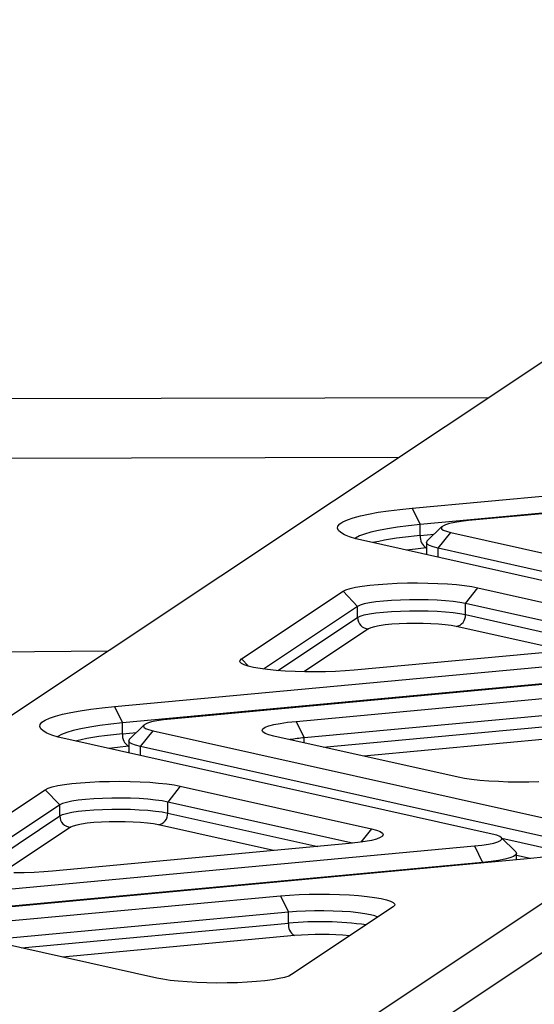
# Model space of a CAD drawing. Units: millimetres. Extents: x 10628 to 19780, y 7295 to 17138.
# Drawn here: x 14206 to 14344, y 15037 to 15303 of the extents above; entities that cross this region are included whole.
import ezdxf

# ---------------------------------------------------------------- set-up
doc = ezdxf.new("R2010")
doc.units = ezdxf.units.MM
doc.layers.add('Default', color=7, linetype='Continuous')

# ---------------------------------------------------------------- blocks, each defined once
blk = doc.blocks.new('SE5')
at = {"layer": 'Default', "color": 7, "linetype": 'Continuous'}
for p, q in [((14485.01, 15302.81), (14092.49, 15041.23)), ((14299.9, 15033.56), (14703.95, 15302.81)), ((14711.88, 15294.73), (14308.71, 15026.06)), ((14332.08, 15200.9), (13591.33, 15199.43)), ((14311.54, 15171.16), (14486.95, 15187.44)), ((13598.7, 15183.45), (14308, 15184.85)), ((14489.11, 15183), (14313.71, 15166.72)), ((14502.12, 15184.05), (14326.71, 15167.77)), ((14295.64, 15168.56), (14297.56, 15169.07)), ((14297.56, 15169.07), (14299.79, 15169.56)), ((14299.79, 15169.56), (14302.33, 15170.02)), ((14302.33, 15170.02), (14305.15, 15170.44)), ((14305.15, 15170.44), (14308.23, 15170.82)), ((14308.23, 15170.82), (14311.54, 15171.16)), ((14311.54, 15171.16), (14313.71, 15166.72)), ((14291.39, 15165.72), (14291.5, 15166.31)), ((14291.5, 15166.31), (14291.99, 15166.89)), ((14291.99, 15166.89), (14292.85, 15167.46)), ((14292.85, 15167.46), (14294.07, 15168.02)), ((14294.07, 15168.02), (14295.64, 15168.56)), ((14307.57, 15166.02), (14304.88, 15165.6)), ((14310.52, 15166.39), (14307.57, 15166.02)), ((14313.71, 15166.72), (14310.52, 15166.39)), ((14313.71, 15163.75), (14313.71, 15166.72)), ((14319.55, 15166.17), (14315.6, 15162.3)), ((14319.74, 15166.32), (14319.41, 15165.96)), ((14319.41, 15165.96), (14319.46, 15165.6)), ((14320.46, 15166.67), (14319.74, 15166.32)), ((14321.55, 15166.99), (14320.46, 15166.67)), ((14322.98, 15167.29), (14321.55, 15166.99)), ((14324.72, 15167.55), (14322.98, 15167.29)), ((14326.71, 15167.77), (14324.72, 15167.55)), ((14291.65, 15165.14), (14291.39, 15165.72)), ((14292.29, 15164.56), (14291.65, 15165.14)), ((14293.29, 15163.99), (14292.29, 15164.56)), ((14294.65, 15163.44), (14293.29, 15163.99)), ((14296.36, 15162.91), (14294.65, 15163.44)), ((14297.3, 15163.64), (14296.28, 15163.09)), ((14298.68, 15164.17), (14297.3, 15163.64)), ((14300.42, 15164.68), (14298.68, 15164.17)), ((14302.49, 15165.15), (14300.42, 15164.68)), ((14304.88, 15165.6), (14302.49, 15165.15)), ((14313.71, 15163.75), (14317.43, 15164.09)), ((14318.57, 15160.32), (14321.94, 15164.59)), ((14319.46, 15165.6), (14319.91, 15165.25)), ((14319.91, 15165.25), (14320.74, 15164.91)), ((14320.74, 15164.91), (14321.94, 15164.59)), ((14321.94, 15164.59), (14435.02, 15139.34)), ((14296.28, 15163.09), (14296.12, 15162.98)), ((14298.4, 15162.4), (14296.36, 15162.91)), ((14411.49, 15137.15), (14298.4, 15162.4)), ((14315.38, 15161.87), (14315.58, 15162.28)), ((14315.38, 15161.88), (14315.38, 15158.91)), ((14315.59, 15161.46), (14315.38, 15161.87)), ((14315.58, 15162.28), (14315.6, 15162.3)), ((14316.2, 15161.06), (14315.59, 15161.46)), ((14317.2, 15160.68), (14316.2, 15161.06)), ((14318.57, 15160.32), (14317.2, 15160.68)), ((14312.38, 15160.11), (14310, 15159.82)), ((14315.33, 15160.42), (14312.38, 15160.11)), ((14315.38, 15160.42), (14315.33, 15160.42)), ((14315.34, 15158.92), (14315.34, 15158.62)), ((14315.38, 15158.91), (14315.51, 15158.58)), ((14315.38, 15158.91), (14315.38, 15158.91)), ((14318.57, 15157.9), (14318.57, 15160.32)), ((14431.66, 15135.07), (14318.57, 15160.32)), ((14296.26, 15149.8), (14298.04, 15150.11)), ((14298.04, 15150.11), (14300.1, 15150.38)), ((14300.1, 15150.38), (14302.39, 15150.6)), ((14302.39, 15150.6), (14304.88, 15150.78)), ((14304.88, 15150.78), (14307.51, 15150.9)), ((14307.51, 15150.9), (14310.23, 15150.97)), ((14310.23, 15150.97), (14313, 15150.99)), ((14313, 15150.99), (14315.76, 15150.95)), ((14315.76, 15150.95), (14318.45, 15150.86)), ((14318.45, 15150.86), (14321.03, 15150.71)), ((14321.03, 15150.71), (14323.44, 15150.52)), ((14323.44, 15150.52), (14325.64, 15150.27)), ((14325.64, 15150.27), (14327.59, 15149.99)), ((14265.53, 15130.48), (14292.89, 15148.72)), ((14292.89, 15148.72), (14293.66, 15149.1)), ((14296.8, 15144.64), (14292.89, 15148.72)), ((14293.66, 15149.1), (14294.79, 15149.47)), ((14294.79, 15149.47), (14296.26, 15149.8)), ((14325.89, 15145.4), (14329.25, 15149.67)), ((14327.59, 15149.99), (14329.25, 15149.67)), ((14329.25, 15149.67), (14378.91, 15138.58)), ((14297.52, 15144.99), (14296.8, 15144.64)), ((14298.61, 15145.31), (14297.52, 15144.99)), ((14300.04, 15145.61), (14298.61, 15145.31)), ((14301.77, 15145.87), (14300.04, 15145.61)), ((14303.77, 15146.09), (14301.77, 15145.87)), ((14305.98, 15146.26), (14303.77, 15146.09)), ((14308.35, 15146.38), (14305.98, 15146.26)), ((14310.82, 15146.44), (14308.35, 15146.38)), ((14313.33, 15146.45), (14310.82, 15146.44)), ((14315.82, 15146.4), (14313.33, 15146.45)), ((14318.22, 15146.3), (14315.82, 15146.4)), ((14320.49, 15146.14), (14318.22, 15146.3)), ((14322.55, 15145.94), (14320.49, 15146.14)), ((14324.37, 15145.69), (14322.55, 15145.94)), ((14325.89, 15145.4), (14324.37, 15145.69)), ((14325.89, 15142.43), (14325.89, 15145.4)), ((14373.85, 15134.69), (14325.89, 15145.4)), ((14296.8, 15144.64), (14271.48, 15127.76)), ((14296.8, 15141.67), (14296.8, 15144.64)), ((14297.52, 15142.02), (14298.61, 15142.34)), ((14298.61, 15142.34), (14300.04, 15142.64)), ((14300.04, 15142.64), (14301.77, 15142.9)), ((14301.77, 15142.9), (14303.77, 15143.12)), ((14303.77, 15143.12), (14305.98, 15143.29)), ((14305.98, 15143.29), (14308.35, 15143.41)), ((14308.35, 15143.41), (14310.82, 15143.48)), ((14310.82, 15143.48), (14313.33, 15143.48)), ((14313.33, 15143.48), (14315.82, 15143.44)), ((14315.82, 15143.44), (14318.22, 15143.33)), ((14318.22, 15143.33), (14320.49, 15143.18)), ((14320.49, 15143.18), (14322.55, 15142.97)), ((14322.55, 15142.97), (14324.37, 15142.72)), ((14324.37, 15142.72), (14325.89, 15142.43)), ((14325.89, 15142.43), (14364.47, 15133.82)), ((14275.33, 15127.36), (14296.8, 15141.67)), ((14296.8, 15141.67), (14297.52, 15142.02)), ((14302.65, 15139.45), (14301.35, 15139.19)), ((14304.22, 15139.67), (14302.65, 15139.45)), ((14306.02, 15139.84), (14304.22, 15139.67)), ((14308, 15139.97), (14306.02, 15139.84)), ((14310.11, 15140.06), (14308, 15139.97)), ((14312.29, 15140.09), (14310.11, 15140.06)), ((14314.47, 15140.06), (14312.29, 15140.09)), ((14316.59, 15139.99), (14314.47, 15140.06)), ((14318.6, 15139.86), (14316.59, 15139.99)), ((14320.43, 15139.69), (14318.6, 15139.86)), ((14322.03, 15139.48), (14320.43, 15139.69)), ((14323.37, 15139.23), (14322.03, 15139.48)), ((14299.73, 15138.61), (14282.34, 15127.02)), ((14300.37, 15138.91), (14299.73, 15138.61)), ((14301.35, 15139.19), (14300.37, 15138.91)), ((14352.56, 15132.71), (14323.37, 15139.23)), ((14372.94, 15134.6), (14295.91, 15127.46)), ((14229.62, 15132.62), (14087.71, 15131.33)), ((14231.31, 15117.69), (14406.71, 15133.97)), ((14408.88, 15129.53), (14233.47, 15113.25)), ((14421.88, 15130.58), (14246.48, 15114.3)), ((14265.12, 15129.69), (14265.13, 15130.09)), ((14265.49, 15129.29), (14265.12, 15129.69)), ((14265.13, 15130.09), (14265.53, 15130.48)), ((14266.23, 15128.91), (14265.49, 15129.29)), ((14267.4, 15128.53), (14265.53, 15130.48)), ((14267.34, 15128.54), (14266.23, 15128.91)), ((14268.78, 15128.2), (14267.34, 15128.54)), ((14270.54, 15127.9), (14268.78, 15128.2)), ((14272.58, 15127.63), (14270.54, 15127.9)), ((14274.86, 15127.4), (14272.58, 15127.63)), ((14277.33, 15127.22), (14274.86, 15127.4)), ((14279.95, 15127.09), (14277.33, 15127.22)), ((14282.67, 15127.02), (14279.95, 15127.09)), ((14285.44, 15127), (14282.67, 15127.02)), ((14288.2, 15127.03), (14285.44, 15127)), ((14290.9, 15127.12), (14288.2, 15127.03)), ((14293.49, 15127.26), (14290.9, 15127.12)), ((14295.91, 15127.46), (14293.49, 15127.26)), ((14280.25, 15113.67), (14357.28, 15120.82)), ((14215.41, 15115.09), (14217.32, 15115.6)), ((14217.32, 15115.6), (14219.56, 15116.09)), ((14219.56, 15116.09), (14222.09, 15116.55)), ((14222.09, 15116.55), (14224.92, 15116.97)), ((14224.92, 15116.97), (14227.99, 15117.35)), ((14227.99, 15117.35), (14231.31, 15117.69)), ((14231.31, 15117.69), (14233.47, 15113.25)), ((14359.44, 15116.38), (14282.42, 15109.23)), ((14211.15, 15112.25), (14211.27, 15112.84)), ((14211.27, 15112.84), (14211.76, 15113.42)), ((14211.76, 15113.42), (14212.61, 15113.99)), ((14212.61, 15113.99), (14213.83, 15114.55)), ((14213.83, 15114.55), (14215.41, 15115.09)), ((14230.28, 15112.92), (14227.33, 15112.55)), ((14233.47, 15113.25), (14230.28, 15112.92)), ((14233.47, 15110.28), (14233.47, 15113.25)), ((14239.51, 15112.85), (14239.17, 15112.5)), ((14240.23, 15113.2), (14239.51, 15112.85)), ((14241.32, 15113.53), (14240.23, 15113.2)), ((14242.75, 15113.82), (14241.32, 15113.53)), ((14244.48, 15114.08), (14242.75, 15113.82)), ((14246.48, 15114.3), (14244.48, 15114.08)), ((14274.25, 15112.8), (14275.95, 15113.13)), ((14275.95, 15113.13), (14277.97, 15113.42)), ((14277.97, 15113.42), (14280.25, 15113.67)), ((14280.25, 15113.67), (14282.42, 15109.23)), ((14287.52, 15106.73), (14359.44, 15113.41)), ((14211.42, 15111.67), (14211.15, 15112.25)), ((14212.05, 15111.09), (14211.42, 15111.67)), ((14213.05, 15110.52), (14212.05, 15111.09)), ((14214.42, 15109.97), (14213.05, 15110.52)), ((14218.45, 15110.7), (14217.06, 15110.17)), ((14220.18, 15111.21), (14218.45, 15110.7)), ((14222.26, 15111.69), (14220.18, 15111.21)), ((14224.65, 15112.13), (14222.26, 15111.69)), ((14227.33, 15112.55), (14224.65, 15112.13)), ((14233.47, 15110.28), (14237.2, 15110.63)), ((14239.32, 15112.7), (14235.36, 15108.83)), ((14238.34, 15106.85), (14241.7, 15111.12)), ((14239.17, 15112.5), (14239.23, 15112.13)), ((14239.23, 15112.13), (14239.68, 15111.78)), ((14239.68, 15111.78), (14240.51, 15111.44)), ((14240.51, 15111.44), (14241.7, 15111.12)), ((14241.7, 15111.12), (14356.65, 15085.45)), ((14271.09, 15111.25), (14271.29, 15111.66)), ((14271.3, 15110.84), (14271.09, 15111.25)), ((14271.29, 15111.66), (14271.89, 15112.06)), ((14271.91, 15110.43), (14271.3, 15110.84)), ((14271.89, 15112.06), (14272.88, 15112.44)), ((14272.91, 15110.05), (14271.91, 15110.43)), ((14272.88, 15112.44), (14274.25, 15112.8)), ((14216.12, 15109.44), (14214.42, 15109.97)), ((14216.05, 15109.63), (14215.88, 15109.51)), ((14217.06, 15110.17), (14216.05, 15109.63)), ((14218.17, 15108.94), (14216.12, 15109.44)), ((14333.11, 15083.27), (14218.17, 15108.94)), ((14235.15, 15108.41), (14235.35, 15108.81)), ((14235.35, 15108), (14235.15, 15108.41)), ((14235.15, 15108.41), (14235.15, 15105.44)), ((14235.35, 15108.81), (14235.36, 15108.83)), ((14235.97, 15107.59), (14235.35, 15108)), ((14236.97, 15107.21), (14235.97, 15107.59)), ((14274.28, 15109.69), (14272.91, 15110.05)), ((14323.94, 15098.6), (14274.28, 15109.69)), ((14282.42, 15107.87), (14282.42, 15109.23)), ((14361.07, 15110.08), (14298.54, 15104.27)), ((14232.15, 15106.64), (14229.76, 15106.35)), ((14235.1, 15106.95), (14232.15, 15106.64)), ((14235.15, 15106.95), (14235.1, 15106.95)), ((14235.11, 15105.45), (14235.1, 15105.15)), ((14235.15, 15105.44), (14235.27, 15105.12)), ((14235.15, 15105.44), (14235.15, 15105.44)), ((14238.34, 15106.85), (14236.97, 15107.21)), ((14238.34, 15104.43), (14238.34, 15106.85)), ((14353.28, 15081.18), (14238.34, 15106.85)), ((14219.86, 15096.91), (14222.16, 15097.13)), ((14222.16, 15097.13), (14224.64, 15097.31)), ((14224.64, 15097.31), (14227.27, 15097.43)), ((14227.27, 15097.43), (14230, 15097.5)), ((14230, 15097.5), (14232.76, 15097.52)), ((14232.76, 15097.52), (14235.52, 15097.48)), ((14235.52, 15097.48), (14238.21, 15097.39)), ((14238.21, 15097.39), (14240.79, 15097.24)), ((14240.79, 15097.24), (14243.21, 15097.05)), ((14243.21, 15097.05), (14245.41, 15096.81)), ((14325.6, 15098.28), (14323.94, 15098.6)), ((14327.55, 15098), (14325.6, 15098.28)), ((14329.75, 15097.76), (14327.55, 15098)), ((14332.16, 15097.56), (14329.75, 15097.76)), ((14334.74, 15097.42), (14332.16, 15097.56)), ((14337.43, 15097.32), (14334.74, 15097.42)), ((14340.19, 15097.28), (14337.43, 15097.32)), ((14342.96, 15097.3), (14340.19, 15097.28)), ((14345.68, 15097.37), (14342.96, 15097.3)), ((14184.27, 15076.33), (14212.66, 15095.25)), ((14212.66, 15095.25), (14213.43, 15095.63)), ((14212.66, 15095.25), (14216.57, 15091.17)), ((14213.43, 15095.63), (14214.56, 15096)), ((14214.56, 15096), (14216.03, 15096.34)), ((14216.03, 15096.34), (14217.81, 15096.64)), ((14217.81, 15096.64), (14219.86, 15096.91)), ((14245.41, 15096.81), (14247.36, 15096.52)), ((14249.01, 15096.2), (14245.65, 15091.93)), ((14247.36, 15096.52), (14249.01, 15096.2)), ((14249.01, 15096.2), (14300.53, 15084.7)), ((14218.38, 15091.84), (14217.29, 15091.52)), ((14219.8, 15092.14), (14218.38, 15091.84)), ((14221.54, 15092.4), (14219.8, 15092.14)), ((14223.54, 15092.62), (14221.54, 15092.4)), ((14225.75, 15092.79), (14223.54, 15092.62)), ((14228.12, 15092.91), (14225.75, 15092.79)), ((14230.59, 15092.98), (14228.12, 15092.91)), ((14233.1, 15092.98), (14230.59, 15092.98)), ((14235.58, 15092.94), (14233.1, 15092.98)), ((14237.99, 15092.83), (14235.58, 15092.94)), ((14240.25, 15092.68), (14237.99, 15092.83)), ((14242.32, 15092.47), (14240.25, 15092.68)), ((14244.13, 15092.22), (14242.32, 15092.47)), ((14245.65, 15091.93), (14244.13, 15092.22)), ((14245.65, 15088.96), (14245.65, 15091.93)), ((14295.47, 15080.81), (14245.65, 15091.93)), ((14216.57, 15091.17), (14190.22, 15073.61)), ((14217.29, 15091.52), (14216.57, 15091.17)), ((14216.57, 15088.2), (14216.57, 15091.17)), ((14218.38, 15088.87), (14219.8, 15089.17)), ((14219.8, 15089.17), (14221.54, 15089.43)), ((14221.54, 15089.43), (14223.54, 15089.65)), ((14223.54, 15089.65), (14225.75, 15089.82)), ((14225.75, 15089.82), (14228.12, 15089.94)), ((14228.12, 15089.94), (14230.59, 15090.01)), ((14230.59, 15090.01), (14233.1, 15090.02)), ((14233.1, 15090.02), (14235.58, 15089.97)), ((14235.58, 15089.97), (14237.99, 15089.86)), ((14237.99, 15089.86), (14240.25, 15089.71)), ((14240.25, 15089.71), (14242.32, 15089.5)), ((14242.32, 15089.5), (14244.13, 15089.25)), ((14244.13, 15089.25), (14245.65, 15088.96)), ((14245.65, 15088.96), (14286.09, 15079.93)), ((14194.07, 15073.21), (14216.57, 15088.2)), ((14216.57, 15088.2), (14217.29, 15088.55)), ((14217.29, 15088.55), (14218.38, 15088.87)), ((14225.78, 15086.37), (14223.98, 15086.2)), ((14227.77, 15086.51), (14225.78, 15086.37)), ((14229.88, 15086.59), (14227.77, 15086.51)), ((14232.05, 15086.62), (14229.88, 15086.59)), ((14234.23, 15086.6), (14232.05, 15086.62)), ((14236.36, 15086.52), (14234.23, 15086.6)), ((14238.36, 15086.4), (14236.36, 15086.52)), ((14240.19, 15086.22), (14238.36, 15086.4)), ((14219.5, 15085.14), (14201.08, 15072.87)), ((14220.14, 15085.44), (14219.5, 15085.14)), ((14221.12, 15085.72), (14220.14, 15085.44)), ((14222.41, 15085.98), (14221.12, 15085.72)), ((14223.98, 15086.2), (14222.41, 15085.98)), ((14241.8, 15086.01), (14240.19, 15086.22)), ((14243.13, 15085.76), (14241.8, 15086.01)), ((14274.18, 15078.83), (14243.13, 15085.76)), ((14300.53, 15084.7), (14297.68, 15081.08)), ((14300.53, 15084.7), (14301.91, 15084.34)), ((14301.91, 15084.34), (14302.91, 15083.95)), ((14302.91, 15083.95), (14303.52, 15083.55)), ((14298.86, 15081.26), (14296.84, 15080.97)), ((14300.57, 15081.59), (14298.86, 15081.26)), ((14301.93, 15081.95), (14300.57, 15081.59)), ((14302.92, 15082.33), (14301.93, 15081.95)), ((14303.53, 15082.73), (14302.92, 15082.33)), ((14303.52, 15083.55), (14303.72, 15083.14)), ((14303.72, 15083.14), (14303.53, 15082.73)), ((14334.3, 15082.95), (14333.11, 15083.27)), ((14333.5, 15080.86), (14334.58, 15081.19)), ((14335.13, 15082.61), (14334.3, 15082.95)), ((14334.58, 15081.19), (14335.3, 15081.54)), ((14335.58, 15082.26), (14335.13, 15082.61)), ((14335.3, 15081.54), (14335.64, 15081.89)), ((14339.45, 15078.48), (14335.49, 15082.36)), ((14335.64, 15081.89), (14335.58, 15082.26)), ((14335.72, 15082.14), (14353.28, 15078.22)), ((14150.04, 15063.54), (14328.33, 15080.09)), ((14294.56, 15080.72), (14214.65, 15073.3)), ((14296.84, 15080.97), (14294.56, 15080.72)), ((14328.33, 15080.09), (14330.33, 15080.31)), ((14328.33, 15080.09), (14330.5, 15075.64)), ((14330.33, 15080.31), (14332.07, 15080.57)), ((14332.07, 15080.57), (14333.5, 15080.86)), ((14339.45, 15078.48), (14339.46, 15078.48)), ((14339.46, 15078.48), (14339.67, 15078.07)), ((14343.51, 15076.7), (14165.22, 15060.15)), ((14332.78, 15075.89), (14330.5, 15075.64)), ((14334.8, 15076.18), (14332.78, 15075.89)), ((14336.51, 15076.51), (14334.8, 15076.18)), ((14337.87, 15076.87), (14336.51, 15076.51)), ((14338.86, 15077.26), (14337.87, 15076.87)), ((14339.47, 15077.66), (14338.86, 15077.26)), ((14339.67, 15078.07), (14339.47, 15077.66)), ((14339.67, 15076.34), (14339.67, 15078.06)), ((14343.3, 15076.68), (14339.67, 15077.49)), ((14346.82, 15077.04), (14343.51, 15076.7)), ((14330.5, 15075.64), (14152.21, 15059.1)), ((14212.23, 15073.11), (14209.64, 15072.97)), ((14214.65, 15073.3), (14212.23, 15073.11)), ((14330.5, 15075.49), (14330.5, 15075.64)), ((14206.94, 15072.88), (14204.18, 15072.84)), ((14209.64, 15072.97), (14206.94, 15072.88)), ((14198.99, 15059.52), (14276.02, 15066.67)), ((14276.02, 15066.67), (14278.44, 15066.86)), ((14276.02, 15066.67), (14278.18, 15062.22)), ((14278.44, 15066.86), (14281.03, 15067)), ((14281.03, 15067), (14283.73, 15067.09)), ((14283.73, 15067.09), (14286.49, 15067.13)), ((14286.49, 15067.13), (14289.25, 15067.11)), ((14289.25, 15067.11), (14291.97, 15067.03)), ((14291.97, 15067.03), (14294.6, 15066.9)), ((14294.6, 15066.9), (14297.07, 15066.72)), ((14297.07, 15066.72), (14299.35, 15066.5)), ((14299.35, 15066.5), (14301.39, 15066.23)), ((14301.39, 15066.23), (14303.14, 15065.92)), ((14303.14, 15065.92), (14304.59, 15065.58)), ((14304.59, 15065.58), (14305.7, 15065.21)), ((14305.7, 15065.21), (14306.44, 15064.83)), ((14306.4, 15063.64), (14279.04, 15045.4)), ((14282.76, 15062.52), (14280.39, 15062.4)), ((14285.23, 15062.58), (14282.76, 15062.52)), ((14287.74, 15062.59), (14285.23, 15062.58)), ((14290.23, 15062.54), (14287.74, 15062.59)), ((14292.64, 15062.44), (14290.23, 15062.54)), ((14294.9, 15062.28), (14292.64, 15062.44)), ((14306.8, 15064.03), (14306.4, 15063.64)), ((14306.44, 15064.83), (14306.81, 15064.43)), ((14306.81, 15064.43), (14306.8, 15064.03)), ((14278.18, 15062.22), (14201.16, 15055.08)), ((14280.39, 15062.4), (14278.18, 15062.22)), ((14278.18, 15059.26), (14278.18, 15062.22)), ((14296.96, 15062.07), (14294.9, 15062.28)), ((14298.78, 15061.82), (14296.96, 15062.07)), ((14300.3, 15061.54), (14298.78, 15061.82)), ((14301.49, 15061.22), (14300.3, 15061.54)), ((14302.29, 15060.9), (14301.49, 15061.22)), ((14206.26, 15052.58), (14278.18, 15059.26)), ((14242.68, 15044.45), (14193.02, 15055.54)), ((14279.81, 15055.92), (14217.28, 15050.12)), ((14244.34, 15044.13), (14242.68, 15044.45)), ((14246.29, 15043.85), (14244.34, 15044.13)), ((14248.49, 15043.61), (14246.29, 15043.85)), ((14273.88, 15044.01), (14271.83, 15043.74)), ((14275.66, 15044.32), (14273.88, 15044.01)), ((14277.13, 15044.66), (14275.66, 15044.32)), ((14278.27, 15045.02), (14277.13, 15044.66)), ((14279.04, 15045.4), (14278.27, 15045.02)), ((14250.9, 15043.41), (14248.49, 15043.61)), ((14253.48, 15043.26), (14250.9, 15043.41)), ((14256.17, 15043.17), (14253.48, 15043.26)), ((14258.93, 15043.13), (14256.17, 15043.17)), ((14261.7, 15043.15), (14258.93, 15043.13)), ((14264.42, 15043.22), (14261.7, 15043.15)), ((14267.05, 15043.35), (14264.42, 15043.22)), ((14269.54, 15043.52), (14267.05, 15043.35)), ((14271.83, 15043.74), (14269.54, 15043.52))]:
    blk.add_line(p, q, dxfattribs=at)
for centre, radius, start, end in [((14321.14, 15070.47), 93.58, 94.5582, 102.4688), ((14317.02, 15163.3), 3.34, 172.3273, 239.6904), ((14322.8, 15142.27), 3.09, 280.5748, 3.0042), ((14299.86, 15141.67), 3.06, 179.969, 267.5888), ((14240.92, 15016.97), 93.61, 94.5606, 102.4684), ((14236.79, 15109.83), 3.34, 172.3263, 239.6882), ((14286.07, 15066.19), 43.2, 94.8464, 99.9768), ((14242.56, 15088.8), 3.09, 280.5733, 3.0044), ((14219.63, 15088.2), 3.06, 179.9657, 267.5966), ((14281.5, 15058.81), 3.34, 172.3206, 239.6971), ((14286.71, 14970.38), 89.28, 82.0031, 95.4832), ((14286.82, 14976.02), 80.21, 84.3599, 95.0146)]:
    blk.add_arc(centre, radius, start, end, dxfattribs=at)
blk = doc.blocks.new('SE4')
at = {"layer": 'Default'}
blk.add_blockref('SE5', (0, 0), dxfattribs=at)
blk = doc.blocks.new('SE3')
blk.add_blockref('SE4', (0, 0))
blk = doc.blocks.new('SE2')
at = {"layer": 'Default'}
blk.add_blockref('SE3', (0, 0), dxfattribs=at)
blk = doc.blocks.new('SE1')
blk.add_blockref('SE2', (0, 0))
blk = doc.blocks.new('SE')
at = {"layer": 'Default'}
blk.add_blockref('SE1', (0, 0), dxfattribs=at)

msp = doc.modelspace()

# ---------------------------------------------------------------- block references
msp.add_blockref('SE', (0, 0))

doc.saveas('drawing.dxf')
